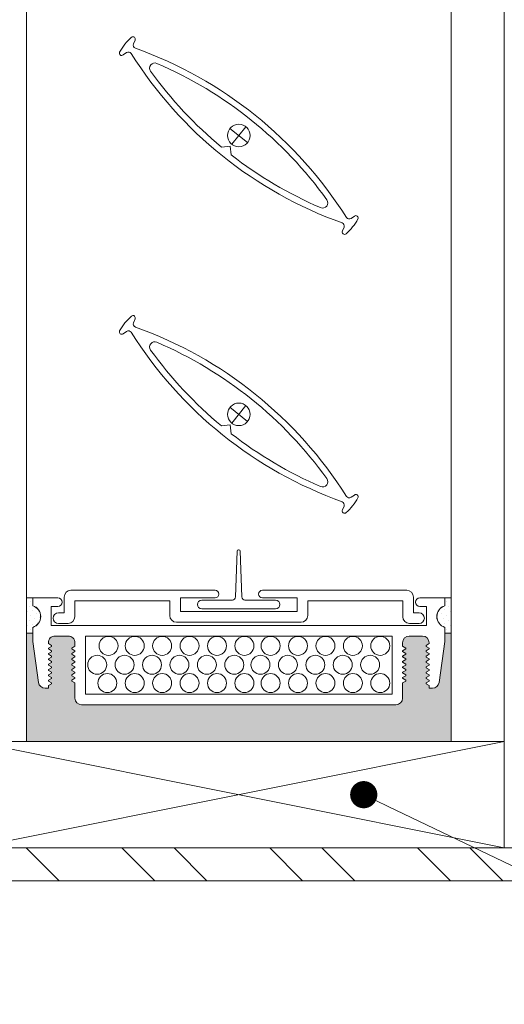
# Model space of a CAD drawing. Extents: x -54 to 91, y -173 to -42.
# Drawn here: x -30 to -30, y -71 to -70 of the extents above; entities that cross this region are included whole.
import ezdxf
from ezdxf import colors
from ezdxf.entities.mleader import LeaderData, LeaderLine
from ezdxf.math import Vec2, Vec3

# ---------------------------------------------------------------- set-up
doc = ezdxf.new("R2010")
doc.units = 0
doc.header["$LTSCALE"] = 0.375
doc.header["$MEASUREMENT"] = 0
doc.layers.get('0').update_dxf_attribs({"linetype": 'CONTINUOUS', "lineweight": 0})
doc.layers.get('DEFPOINTS').update_dxf_attribs({"linetype": 'CONTINUOUS', "lineweight": 5})
doc.layers.add('Catalogue Texte Français', color=7, linetype='CONTINUOUS', lineweight=5)
doc.layers.add('VITRAGE', color=140, linetype='CONTINUOUS', lineweight=15)
doc.layers.add('VISION CONTROL', color=120, linetype='CONTINUOUS')
doc.styles.get("Standard").update_dxf_attribs({"font": 'arial.ttf', "height": 0.08})

# ---------------------------------------------------------------- blocks, each defined once
blk = doc.blocks.new('_Dot')
at = {"color": 0, "linetype": 'ByBlock', "lineweight": -2}
blk.add_line((-0.5, 0), (-1, 0), dxfattribs=at)
at = {"color": 0, "linetype": 'ByBlock', "const_width": 0.5}
blk.add_lwpolyline([(-0.25, 0, 1), (0.25, 0, 1)], format="xyb", close=True, dxfattribs=at)

msp = doc.modelspace()

# ---------------------------------------------------------------- hatches: boundary and pattern name
at = {"lineweight": 0, "ltscale": 0.15}
h = msp.add_hatch(dxfattribs=at)
h.set_pattern_fill('STEEL', color=256, scale=0.9847346741293886, angle=-90.00000000000001)
h.set_pattern_definition([(315, (2.412208929615367, 16.09655576142698), (0.087039070718302, 0.08703907071830193), []), (315, (2.473754846748456, 16.09655576142698), (0.087039070718302, 0.08703907071830193), [])])
h.paths.add_polyline_path([(-29.38165282406103, -70.97111525805488), (-29.38165282406103, -71.45572780956081), (-29.53719861897986, -71.45572780956081), (-29.53719861897986, -71.32972854616929), (-29.57596762310036, -71.32972854616929), (-29.57596762310036, -71.49449681368128), (-29.34288381994055, -71.49449681368128), (-29.34288381994055, -70.93234625393441), (-30.6341780933708, -70.93234625393441), (-30.6341780933708, -70.97111525805488)])
h.paths.add_polyline_path([(-30.6341780933708, -70.97111525805488), (-30.6341780933708, -70.93234625393441), (-31.03191737661553, -70.93234625393441), (-31.03191737661553, -71.49449681368128), (-30.79719125289531, -71.49449681368128), (-30.79719125289531, -71.32972854616929), (-30.83596025701581, -71.32972854616929), (-30.83596025701581, -71.45572780956081), (-30.99314837249504, -71.45572780956081), (-30.99314837249504, -70.97111525805488)])
at = {"layer": 'VISION CONTROL', "lineweight": 5}
h = msp.add_hatch(color=8, dxfattribs=at)
edge = h.paths.add_edge_path()
edge.add_line((-29.9367899431358, -70.67977415531921), (-29.94435402412796, -70.67977415531921))
edge.add_line((-29.94435402412796, -70.67977415531921), (-29.94435402412796, -70.68965434925504))
edge.add_line((-29.94435402412796, -70.68965434925504), (-29.95112407972968, -70.73782579790243))
edge.add_arc((-29.95891719149465, -70.73673054747006), 0.007869699135983295, 269.9999999999936, 351.9999999999966, ccw=False)
edge.add_line((-29.95891719149465, -70.74460024660604), (-29.96270026023872, -70.74460024660604))
edge.add_line((-29.96270026023872, -70.74460024660604), (-29.96270026023872, -70.74145236695165))
edge.add_line((-29.96270026023872, -70.74145236695165), (-29.96730062781474, -70.73879634349325))
edge.add_line((-29.96730062781474, -70.73879634349325), (-29.96270026023872, -70.73614032003486))
edge.add_line((-29.96270026023872, -70.73614032003486), (-29.96270026023872, -70.73515660764286))
edge.add_line((-29.96270026023872, -70.73515660764286), (-29.96730062781475, -70.73250058418446))
edge.add_line((-29.96730062781474, -70.73250058418446), (-29.96270026023872, -70.72984456072606))
edge.add_line((-29.96270026023872, -70.72984456072608), (-29.96270026023872, -70.72886084833408))
edge.add_line((-29.96270026023872, -70.72886084833408), (-29.96730062781475, -70.72620482487568))
edge.add_line((-29.96730062781474, -70.72620482487568), (-29.96270026023872, -70.72354880141728))
edge.add_line((-29.96270026023872, -70.72354880141728), (-29.96270026023872, -70.72256508902528))
edge.add_line((-29.96270026023872, -70.7225650890253), (-29.96730062781474, -70.7199090655669))
edge.add_line((-29.96730062781474, -70.7199090655669), (-29.96270026023872, -70.71725304210851))
edge.add_line((-29.96270026023872, -70.71725304210851), (-29.96270026023872, -70.71626932971651))
edge.add_line((-29.96270026023872, -70.7162693297165), (-29.96730062781474, -70.7136133062581))
edge.add_line((-29.96730062781474, -70.71361330625811), (-29.96270026023872, -70.71095728279973))
edge.add_line((-29.96270026023872, -70.71095728279971), (-29.96270026023872, -70.70997357040771))
edge.add_line((-29.96270026023872, -70.70997357040771), (-29.96730062781475, -70.70731754694933))
edge.add_line((-29.96730062781475, -70.70731754694933), (-29.96270026023872, -70.70466152349093))
edge.add_line((-29.96270026023872, -70.70466152349093), (-29.96270026023872, -70.70367781109893))
edge.add_line((-29.96270026023872, -70.70367781109893), (-29.96730062781475, -70.70102178764053))
edge.add_line((-29.96730062781474, -70.70102178764054), (-29.96270026023872, -70.69836576418214))
edge.add_line((-29.96270026023872, -70.69836576418214), (-29.96270026023872, -70.69738205179014))
edge.add_line((-29.96270026023872, -70.69738205179014), (-29.96730062781474, -70.69472602833174))
edge.add_line((-29.96730062781474, -70.69472602833176), (-29.96278167848728, -70.6921170117211))
edge.add_arc((-29.9705699593747, -70.69098792124215), 0.007869699135982584, 351.7511276635378, 450.0000000000082)
edge.add_line((-29.9705699593747, -70.68311822210617), (-29.98611261516827, -70.68311822210617))
edge.add_arc((-29.98611261516827, -70.69098792124215), 0.007869699135981102, 90.0000000000166, 179.9999999999065)
edge.add_line((-29.99398231430425, -70.69098792124214), (-29.99398231430425, -70.69515492693466))
edge.add_line((-29.99398231430425, -70.69515492693466), (-29.98938194672822, -70.69781095039305))
edge.add_line((-29.98938194672822, -70.69781095039306), (-29.99398231430425, -70.70046697385146))
edge.add_line((-29.99398231430425, -70.70046697385145), (-29.99398231430425, -70.70145068624345))
edge.add_line((-29.99398231430425, -70.70145068624345), (-29.98938194672822, -70.70410670970185))
edge.add_line((-29.98938194672822, -70.70410670970185), (-29.99398231430425, -70.70676273316025))
edge.add_line((-29.99398231430425, -70.70676273316023), (-29.99398231430425, -70.70774644555223))
edge.add_line((-29.99398231430425, -70.70774644555223), (-29.98938194672822, -70.71040246901062))
edge.add_line((-29.98938194672822, -70.71040246901063), (-29.99398231430425, -70.71305849246903))
edge.add_line((-29.99398231430425, -70.71305849246902), (-29.99398231430425, -70.71404220486102))
edge.add_line((-29.99398231430425, -70.71404220486102), (-29.98938194672822, -70.7166982283194))
edge.add_line((-29.98938194672822, -70.71669822831942), (-29.99398231430425, -70.71935425177782))
edge.add_line((-29.99398231430425, -70.7193542517778), (-29.99398231430425, -70.7203379641698))
edge.add_line((-29.99398231430425, -70.72033796416981), (-29.98938194672822, -70.7229939876282))
edge.add_line((-29.98938194672822, -70.7229939876282), (-29.99398231430425, -70.7256500110866))
edge.add_line((-29.99398231430425, -70.7256500110866), (-29.99398231430425, -70.7266337234786))
edge.add_line((-29.99398231430425, -70.7266337234786), (-29.98938194672822, -70.729289746937))
edge.add_line((-29.98938194672822, -70.72928974693698), (-29.99398231430425, -70.73194577039538))
edge.add_line((-29.99398231430425, -70.73194577039538), (-29.99398231430425, -70.73292948278738))
edge.add_line((-29.99398231430425, -70.73292948278738), (-29.98938194672821, -70.73558550624578))
edge.add_line((-29.98938194672822, -70.73558550624577), (-29.99398231430425, -70.73824152970415))
edge.add_line((-29.99398231430425, -70.73824152970417), (-29.99398231430424, -70.75620805283161))
edge.add_arc((-30.00185201344023, -70.75620805283161), 0.007869699135982558, -89.99999999999841, 2.3987922759260982e-11, ccw=False)
edge.add_line((-30.00185201344023, -70.76407775196759), (-30.37172787283141, -70.76407775196759))
edge.add_arc((-30.37172787283141, -70.75620805283161), 0.007869699135982558, 179.999999999976, 269.99999999999835, ccw=False)
edge.add_line((-30.37959757196739, -70.75620805283161), (-30.37959757196739, -70.73824152970417))
edge.add_line((-30.37959757196739, -70.73824152970417), (-30.38419793954342, -70.73558550624578))
edge.add_line((-30.38419793954342, -70.73558550624577), (-30.37959757196738, -70.73292948278737))
edge.add_line((-30.37959757196739, -70.73292948278738), (-30.37959757196739, -70.73194577039538))
edge.add_line((-30.37959757196739, -70.73194577039538), (-30.38419793954342, -70.72928974693698))
edge.add_line((-30.38419793954342, -70.72928974693698), (-30.37959757196738, -70.72663372347859))
edge.add_line((-30.37959757196739, -70.7266337234786), (-30.37959757196739, -70.7256500110866))
edge.add_line((-30.37959757196739, -70.7256500110866), (-30.38419793954342, -70.72299398762821))
edge.add_line((-30.38419793954341, -70.7229939876282), (-30.37959757196738, -70.7203379641698))
edge.add_line((-30.37959757196739, -70.72033796416981), (-30.37959757196739, -70.71935425177782))
edge.add_line((-30.37959757196739, -70.7193542517778), (-30.38419793954342, -70.7166982283194))
edge.add_line((-30.38419793954341, -70.71669822831942), (-30.37959757196738, -70.71404220486103))
edge.add_line((-30.37959757196739, -70.71404220486102), (-30.37959757196739, -70.71305849246902))
edge.add_line((-30.37959757196739, -70.71305849246902), (-30.38419793954342, -70.71040246901063))
edge.add_line((-30.38419793954341, -70.71040246901063), (-30.37959757196738, -70.70774644555223))
edge.add_line((-30.37959757196739, -70.70774644555223), (-30.37959757196739, -70.70676273316023))
edge.add_line((-30.37959757196739, -70.70676273316023), (-30.38419793954342, -70.70410670970183))
edge.add_line((-30.38419793954342, -70.70410670970185), (-30.37959757196738, -70.70145068624345))
edge.add_line((-30.37959757196739, -70.70145068624345), (-30.37959757196739, -70.70046697385145))
edge.add_line((-30.37959757196739, -70.70046697385145), (-30.38419793954342, -70.69781095039305))
edge.add_line((-30.38419793954342, -70.69781095039306), (-30.37959757196738, -70.69515492693468))
edge.add_line((-30.37959757196739, -70.69515492693466), (-30.37959757196739, -70.69098792124214))
edge.add_arc((-30.38746727110337, -70.69098792124215), 0.007869699135981926, 9.958326386840808e-11, 90.00000000000301)
edge.add_line((-30.38746727110337, -70.68311822210617), (-30.40300992689694, -70.68311822210617))
edge.add_arc((-30.40300992689694, -70.69098792124215), 0.007869699135981803, 90.00000000001083, 188.2488723364687)
edge.add_line((-30.41079820778435, -70.69211701172108), (-30.40627925845689, -70.69472602833174))
edge.add_line((-30.40627925845689, -70.69472602833176), (-30.41087962603292, -70.69738205179016))
edge.add_line((-30.41087962603292, -70.69738205179014), (-30.41087962603292, -70.69836576418214))
edge.add_line((-30.41087962603292, -70.69836576418214), (-30.40627925845689, -70.70102178764054))
edge.add_line((-30.40627925845689, -70.70102178764054), (-30.41087962603292, -70.70367781109894))
edge.add_line((-30.41087962603292, -70.70367781109893), (-30.41087962603292, -70.70466152349093))
edge.add_line((-30.41087962603292, -70.70466152349093), (-30.40627925845688, -70.70731754694933))
edge.add_line((-30.40627925845688, -70.70731754694933), (-30.41087962603292, -70.70997357040771))
edge.add_line((-30.41087962603292, -70.70997357040771), (-30.41087962603292, -70.71095728279971))
edge.add_line((-30.41087962603292, -70.71095728279971), (-30.40627925845689, -70.7136133062581))
edge.add_line((-30.40627925845689, -70.71361330625811), (-30.41087962603292, -70.71626932971651))
edge.add_line((-30.41087962603292, -70.7162693297165), (-30.41087962603292, -70.7172530421085))
edge.add_line((-30.41087962603292, -70.71725304210851), (-30.40627925845689, -70.71990906556691))
edge.add_line((-30.40627925845689, -70.7199090655669), (-30.41087962603292, -70.72256508902528))
edge.add_line((-30.41087962603292, -70.7225650890253), (-30.41087962603292, -70.7235488014173))
edge.add_line((-30.41087962603292, -70.72354880141728), (-30.40627925845689, -70.72620482487568))
edge.add_line((-30.40627925845689, -70.72620482487568), (-30.41087962603292, -70.72886084833408))
edge.add_line((-30.41087962603292, -70.72886084833408), (-30.41087962603292, -70.72984456072608))
edge.add_line((-30.41087962603292, -70.72984456072608), (-30.40627925845689, -70.73250058418448))
edge.add_line((-30.40627925845689, -70.73250058418446), (-30.41087962603292, -70.73515660764286))
edge.add_line((-30.41087962603292, -70.73515660764286), (-30.41087962603292, -70.73614032003486))
edge.add_line((-30.41087962603292, -70.73614032003486), (-30.40627925845689, -70.73879634349325))
edge.add_line((-30.40627925845689, -70.73879634349325), (-30.41087962603292, -70.74145236695165))
edge.add_line((-30.41087962603292, -70.74145236695165), (-30.41087962603292, -70.74460024660604))
edge.add_line((-30.41087962603292, -70.74460024660604), (-30.41466269477699, -70.74460024660604))
edge.add_arc((-30.41466269477699, -70.73673054747006), 0.007869699135983274, 188.0000000000033, 270.0000000000066, ccw=False)
edge.add_line((-30.42245580654195, -70.73782579790243), (-30.42922586214367, -70.68965434925504))
edge.add_line((-30.42922586214367, -70.68965434925504), (-30.42922586214367, -70.67977415531921))
edge.add_line((-30.42922586214367, -70.67977415531921), (-30.43680051698918, -70.67977415531921))
edge.add_line((-30.43680051698918, -70.67977415531921), (-30.43680051698918, -70.80734625393441))
edge.add_line((-30.43680051698918, -70.80734625393441), (-29.9367899431358, -70.80734625393441))
edge.add_line((-29.9367899431358, -70.80734625393441), (-29.9367899431358, -70.67977415531921))

# ---------------------------------------------------------------- linework, layer by layer
at = {"color": 7, "linetype": 'Continuous'}
for p, q in [((-30.18885638594758, -70.58342985412833), (-30.19057287099582, -70.6372130523063)), ((-30.18696550786602, -70.58159836047786), (-30.18684667853258, -70.58159836047786)), ((-30.184955800451, -70.58342985412833), (-30.18323931540277, -70.6372130523063)), ((-30.23041843213467, -70.64087603960722), (-30.19435462715896, -70.64087603960722)), ((-30.17945755923964, -70.64087603960722), (-30.14339375426391, -70.64087603960722)), ((-30.23041843213467, -70.65096585733136), (-30.14339375426391, -70.65096585733136))]:
    msp.add_line(p, q, dxfattribs=at)
at = {"linetype": 'Continuous', "lineweight": 0}
for p, q in [((-30.38442304961478, -70.62935354925014), (-30.214634290756, -70.62935354925014)), ((-29.98916741051014, -70.62935354925014), (-30.15895616936893, -70.62935354925014)), ((-30.42922586214367, -70.6383942201608), (-30.42922586214367, -70.64746351483977)), ((-30.39981285262499, -70.6383942201608), (-30.42922586214367, -70.6383942201608)), ((-30.39229274875076, -70.65581541259488), (-30.39229274875076, -70.63722324838612)), ((-30.37979960137239, -70.6418466966285), (-30.26795150240227, -70.6418466966285)), ((-30.37979960137239, -70.66043886083726), (-30.37979960137239, -70.6418466966285)), ((-30.26795150240227, -70.65906166348847), (-30.26795150240227, -70.6418466966285)), ((-30.25545835502389, -70.63820696077812), (-30.214634290756, -70.63820696077812)), ((-30.25545835502389, -70.65443821524607), (-30.25545835502389, -70.63820696077812)), ((-30.11813210510103, -70.63820696077812), (-30.15895616936893, -70.63820696077812)), ((-30.11813210510103, -70.65443821524607), (-30.11813210510103, -70.63820696077812)), ((-29.99379085875253, -70.6418466966285), (-30.10563895772266, -70.6418466966285)), ((-30.10563895772266, -70.65906166348847), (-30.10563895772266, -70.6418466966285)), ((-29.99379085875253, -70.66043886083726), (-29.99379085875253, -70.6418466966285)), ((-29.98129771137416, -70.65581541259488), (-29.98129771137416, -70.63722324838612)), ((-29.97376703364665, -70.6383942201608), (-29.94435402412796, -70.6383942201608)), ((-29.94435402412796, -70.6383942201608), (-29.94435402412796, -70.64746351483977)), ((-30.40768256075892, -70.64842808655918), (-30.39981285262499, -70.64842808655918)), ((-30.40768256075892, -70.67062507472781), (-30.40768256075892, -70.64842808655918)), ((-30.39903118142491, -70.65581541259488), (-30.39229274875076, -70.65581541259488)), ((-30.25545835502389, -70.65443821524607), (-30.18679523006246, -70.65443821524607)), ((-30.11813210510103, -70.65443821524607), (-30.18679523006246, -70.65443821524607)), ((-29.97455927870001, -70.65581541259488), (-29.98129771137416, -70.65581541259488)), ((-29.96589732551271, -70.64842808655918), (-29.97376703364665, -70.64842808655918)), ((-29.96589732551271, -70.67062507472781), (-29.96589732551271, -70.64842808655918)), ((-30.38766930050837, -70.66830855997324), (-30.39903118142491, -70.66830855997324)), ((-30.26008180326629, -70.66693136262445), (-30.18679523006246, -70.66693136262445)), ((-30.11350865685864, -70.66693136262445), (-30.18679523006246, -70.66693136262445)), ((-29.98592115961655, -70.66830855997324), (-29.97455927870001, -70.66830855997324)), ((-30.42922586214367, -70.67293168963103), (-30.42922586214367, -70.67977415531921)), ((-30.42922586214367, -70.67293168962505), (-30.42922586214367, -70.68965434925504)), ((-30.40768256075892, -70.67062507472781), (-29.96589732551271, -70.67062507472781)), ((-29.94435402412795, -70.67293168963103), (-29.94435402412795, -70.67977415531921)), ((-29.94435402412796, -70.67293168962505), (-29.94435402412796, -70.67977415531921)), ((-29.94435402412796, -70.68965434925504), (-29.94435402412796, -70.67977415531921)), ((-30.42922586214367, -70.68965434925504), (-30.42245580654195, -70.73782579790243)), ((-30.41087962603292, -70.69098792124215), (-30.41087962603292, -70.69207000487336)), ((-30.38746727110337, -70.68311822210617), (-30.40300992689693, -70.68311822210617)), ((-30.37959757196739, -70.69098792124217), (-30.37959757196739, -70.69515492693466)), ((-30.36730116706742, -70.68311822210617), (-30.36730116706742, -70.75158460458923)), ((-30.36730116706742, -70.68311822210617), (-30.36730116706742, -70.75158460458923)), ((-30.36730116706742, -70.68311822210617), (-30.00627871920422, -70.68311822210617)), ((-30.00627871920422, -70.68311822210617), (-30.00627871920422, -70.75158460458923)), ((-29.99398231430424, -70.69098792124217), (-29.99398231430425, -70.69515492693466)), ((-29.98611261516827, -70.68311822210617), (-29.9705699593747, -70.68311822210617)), ((-29.96270026023872, -70.69098792124215), (-29.96270026023872, -70.69207000487336)), ((-29.94435402412796, -70.68965434925504), (-29.95112407972968, -70.73782579790243)), ((-30.41087962603292, -70.69207000487336), (-30.40723989018253, -70.69417140734636)), ((-30.41087962603292, -70.69738205179014), (-30.40723989018253, -70.69528064931714)), ((-30.41087962603292, -70.69738205179014), (-30.41087962603292, -70.69836576418214)), ((-30.41087962603292, -70.69836576418214), (-30.40723989018253, -70.70046716665514)), ((-30.41087962603292, -70.70367781109893), (-30.40723989018253, -70.70157640862593)), ((-30.40723989018253, -70.69528064931714), (-30.40723989018253, -70.69417140734636)), ((-30.40723989018253, -70.70157640862593), (-30.40723989018253, -70.70046716665514)), ((-30.37959757196739, -70.69515492693466), (-30.38323730781778, -70.69725632940767)), ((-30.38323730781778, -70.69836557137845), (-30.38323730781778, -70.69725632940767)), ((-30.37959757196739, -70.70046697385145), (-30.38323730781778, -70.69836557137845)), ((-30.37959757196739, -70.70145068624345), (-30.38323730781778, -70.70355208871645)), ((-30.37959757196739, -70.70046697385145), (-30.37959757196739, -70.70145068624345)), ((-29.99398231430425, -70.69515492693466), (-29.99034257845386, -70.69725632940767)), ((-29.99398231430425, -70.70046697385145), (-29.99034257845386, -70.69836557137845)), ((-29.99398231430425, -70.70046697385145), (-29.99398231430425, -70.70145068624345)), ((-29.99398231430425, -70.70145068624345), (-29.99034257845386, -70.70355208871645)), ((-29.99034257845386, -70.69836557137845), (-29.99034257845386, -70.69725632940767)), ((-29.96270026023872, -70.69207000487336), (-29.9663399960891, -70.69417140734636)), ((-29.9663399960891, -70.69528064931714), (-29.9663399960891, -70.69417140734636)), ((-29.96270026023872, -70.69738205179014), (-29.9663399960891, -70.69528064931714)), ((-29.96270026023872, -70.69836576418214), (-29.9663399960891, -70.70046716665514)), ((-29.9663399960891, -70.70157640862593), (-29.9663399960891, -70.70046716665514)), ((-29.96270026023872, -70.70367781109893), (-29.9663399960891, -70.70157640862593)), ((-29.96270026023872, -70.69738205179014), (-29.96270026023872, -70.69836576418214)), ((-30.41087962603292, -70.70367781109893), (-30.41087962603292, -70.70466152349093)), ((-30.41087962603292, -70.70466152349093), (-30.40723989018253, -70.70676292596393)), ((-30.41087962603292, -70.70997357040771), (-30.40723989018253, -70.70787216793472)), ((-30.41087962603292, -70.70997357040771), (-30.41087962603292, -70.71095728279971)), ((-30.41087962603292, -70.71095728279971), (-30.40723989018253, -70.71305868527271)), ((-30.41087962603292, -70.7162693297165), (-30.40723989018253, -70.7141679272435)), ((-30.40723989018253, -70.70787216793472), (-30.40723989018253, -70.70676292596393)), ((-30.40723989018253, -70.7141679272435), (-30.40723989018253, -70.71305868527271)), ((-30.38323730781778, -70.70466133068723), (-30.38323730781778, -70.70355208871645)), ((-30.37959757196739, -70.70676273316023), (-30.38323730781778, -70.70466133068723)), ((-30.37959757196739, -70.70774644555223), (-30.38323730781778, -70.70984784802523)), ((-30.38323730781778, -70.71095708999601), (-30.38323730781778, -70.70984784802523)), ((-30.37959757196739, -70.71305849246902), (-30.38323730781778, -70.71095708999601)), ((-30.37959757196739, -70.71404220486102), (-30.38323730781778, -70.71614360733402)), ((-30.37959757196739, -70.70676273316023), (-30.37959757196739, -70.70774644555223)), ((-30.37959757196739, -70.71305849246902), (-30.37959757196739, -70.71404220486102)), ((-29.99398231430425, -70.70676273316023), (-29.99034257845386, -70.70466133068723)), ((-29.99398231430425, -70.70676273316023), (-29.99398231430425, -70.70774644555223)), ((-29.99398231430425, -70.70774644555223), (-29.99034257845386, -70.70984784802523)), ((-29.99398231430425, -70.71305849246902), (-29.99034257845386, -70.71095708999601)), ((-29.99398231430425, -70.71305849246902), (-29.99398231430425, -70.71404220486102)), ((-29.99398231430425, -70.71404220486102), (-29.99034257845386, -70.71614360733402)), ((-29.99034257845386, -70.70466133068723), (-29.99034257845386, -70.70355208871645)), ((-29.99034257845386, -70.71095708999601), (-29.99034257845386, -70.70984784802523)), ((-29.96270026023872, -70.70466152349093), (-29.9663399960891, -70.70676292596393)), ((-29.9663399960891, -70.70787216793472), (-29.9663399960891, -70.70676292596393)), ((-29.96270026023872, -70.70997357040771), (-29.9663399960891, -70.70787216793472)), ((-29.96270026023872, -70.71095728279971), (-29.9663399960891, -70.71305868527271)), ((-29.9663399960891, -70.7141679272435), (-29.9663399960891, -70.71305868527271)), ((-29.96270026023872, -70.7162693297165), (-29.9663399960891, -70.7141679272435)), ((-29.96270026023872, -70.70367781109893), (-29.96270026023872, -70.70466152349093)), ((-29.96270026023872, -70.70997357040771), (-29.96270026023872, -70.71095728279971)), ((-30.41087962603292, -70.7162693297165), (-30.41087962603292, -70.71725304210851)), ((-30.41087962603292, -70.71725304210851), (-30.40723989018253, -70.71935444458151)), ((-30.41087962603292, -70.7225650890253), (-30.40723989018253, -70.72046368655229)), ((-30.41087962603292, -70.7225650890253), (-30.41087962603292, -70.72354880141728)), ((-30.41087962603292, -70.72354880141728), (-30.40723989018253, -70.72565020389028)), ((-30.40723989018253, -70.72046368655229), (-30.40723989018253, -70.71935444458151)), ((-30.40723989018253, -70.72675944586108), (-30.40723989018253, -70.72565020389028)), ((-30.38323730781778, -70.7172528493048), (-30.38323730781778, -70.71614360733402)), ((-30.37959757196739, -70.7193542517778), (-30.38323730781778, -70.7172528493048)), ((-30.37959757196739, -70.72033796416981), (-30.38323730781778, -70.72243936664282)), ((-30.38323730781778, -70.7235486086136), (-30.38323730781778, -70.72243936664282)), ((-30.37959757196739, -70.7256500110866), (-30.38323730781778, -70.7235486086136)), ((-30.37959757196739, -70.7193542517778), (-30.37959757196739, -70.72033796416981)), ((-30.37959757196739, -70.7256500110866), (-30.37959757196739, -70.7266337234786)), ((-29.99398231430425, -70.7193542517778), (-29.99034257845386, -70.7172528493048)), ((-29.99398231430425, -70.7193542517778), (-29.99398231430425, -70.72033796416981)), ((-29.99398231430425, -70.72033796416981), (-29.99034257845386, -70.72243936664282)), ((-29.99398231430425, -70.7256500110866), (-29.99034257845386, -70.7235486086136)), ((-29.99398231430425, -70.7256500110866), (-29.99398231430425, -70.7266337234786)), ((-29.99034257845386, -70.7172528493048), (-29.99034257845386, -70.71614360733402)), ((-29.99034257845386, -70.7235486086136), (-29.99034257845386, -70.72243936664282)), ((-29.96270026023872, -70.71725304210851), (-29.9663399960891, -70.71935444458151)), ((-29.9663399960891, -70.72046368655229), (-29.9663399960891, -70.71935444458151)), ((-29.96270026023872, -70.7225650890253), (-29.9663399960891, -70.72046368655229)), ((-29.96270026023872, -70.72354880141728), (-29.9663399960891, -70.72565020389028)), ((-29.9663399960891, -70.72675944586108), (-29.9663399960891, -70.72565020389028)), ((-29.96270026023872, -70.7162693297165), (-29.96270026023872, -70.71725304210851)), ((-29.96270026023872, -70.7225650890253), (-29.96270026023872, -70.72354880141728)), ((-30.41087962603292, -70.72886084833408), (-30.40723989018253, -70.72675944586108)), ((-30.41087962603292, -70.72886084833408), (-30.41087962603292, -70.72984456072608)), ((-30.41087962603292, -70.72984456072608), (-30.40723989018253, -70.73194596319908)), ((-30.41087962603292, -70.73515660764286), (-30.40723989018253, -70.73305520516986)), ((-30.41087962603292, -70.73515660764286), (-30.41087962603292, -70.73614032003486)), ((-30.41087962603292, -70.73614032003486), (-30.40723989018253, -70.73824172250787)), ((-30.40723989018253, -70.73305520516986), (-30.40723989018253, -70.73194596319908)), ((-30.37959757196739, -70.7266337234786), (-30.38323730781778, -70.7287351259516)), ((-30.38323730781778, -70.72984436792238), (-30.38323730781778, -70.7287351259516)), ((-30.37959757196739, -70.73194577039538), (-30.38323730781778, -70.72984436792238)), ((-30.37959757196739, -70.73292948278738), (-30.38323730781778, -70.73503088526039)), ((-30.38323730781778, -70.73614012723117), (-30.38323730781778, -70.73503088526039)), ((-30.37959757196739, -70.73824152970417), (-30.38323730781778, -70.73614012723117)), ((-30.37959757196739, -70.73194577039538), (-30.37959757196739, -70.73292948278738)), ((-29.99398231430425, -70.7266337234786), (-29.99034257845386, -70.7287351259516)), ((-29.99398231430425, -70.73194577039538), (-29.99034257845386, -70.72984436792238)), ((-29.99398231430425, -70.73194577039538), (-29.99398231430425, -70.73292948278738)), ((-29.99398231430425, -70.73292948278738), (-29.99034257845386, -70.73503088526039)), ((-29.99398231430425, -70.73824152970417), (-29.99034257845386, -70.73614012723117)), ((-29.99034257845386, -70.72984436792238), (-29.99034257845386, -70.7287351259516)), ((-29.99034257845386, -70.73614012723117), (-29.99034257845386, -70.73503088526039)), ((-29.96270026023872, -70.72886084833408), (-29.9663399960891, -70.72675944586108)), ((-29.96270026023872, -70.72984456072608), (-29.9663399960891, -70.73194596319908)), ((-29.9663399960891, -70.73305520516986), (-29.9663399960891, -70.73194596319908)), ((-29.96270026023872, -70.73515660764286), (-29.9663399960891, -70.73305520516986)), ((-29.96270026023872, -70.73614032003486), (-29.9663399960891, -70.73824172250787)), ((-29.96270026023872, -70.72886084833408), (-29.96270026023872, -70.72984456072608)), ((-29.96270026023872, -70.73515660764286), (-29.96270026023872, -70.73614032003486)), ((-30.41087962603292, -70.74460024660604), (-30.41466269477699, -70.74460024660604)), ((-30.41087962603292, -70.74145236695165), (-30.40723989018253, -70.73935096447865)), ((-30.41087962603292, -70.74460024660604), (-30.41087962603292, -70.74145236695165)), ((-30.40723989018253, -70.73935096447865), (-30.40723989018253, -70.73824172250787)), ((-30.37959757196739, -70.73824152970417), (-30.37959757196739, -70.75620805283161)), ((-29.99398231430425, -70.73824152970417), (-29.99398231430424, -70.75620805283161)), ((-29.9663399960891, -70.73935096447865), (-29.9663399960891, -70.73824172250787)), ((-29.96270026023872, -70.74145236695165), (-29.9663399960891, -70.73935096447865)), ((-29.96270026023872, -70.74460024660604), (-29.96270026023872, -70.74145236695165)), ((-29.96270026023872, -70.74460024660604), (-29.95891719149465, -70.74460024660604)), ((-30.00627871920422, -70.75158460458923), (-30.36730116706742, -70.75158460458923)), ((-30.37172787838327, -70.76407775196759), (-30.00185201344023, -70.76407775196759))]:
    msp.add_line(p, q, dxfattribs=at)
at = {"lineweight": 0}
for p, q in [((-30.43143465908817, -70.64232736242485), (-30.43143465908817, -70.64232736242485)), ((-29.94214522718347, -70.64206242191827), (-29.94214522718347, -70.64206242191827)), ((-30.43557559982143, -70.65475018462463), (-30.43557559982143, -70.65475018462463)), ((-30.4335051294548, -70.64853877352475), (-30.4335051294548, -70.64853877352475)), ((-30.42936418872154, -70.65267971425801), (-30.42936418872154, -70.65267971425801)), ((-30.42522324798827, -70.65682065499126), (-30.42522324798827, -70.65682065499126)), ((-29.94835663828336, -70.65655571448468), (-29.94835663828336, -70.65655571448468)), ((-29.9442156975501, -70.65241477375143), (-29.9442156975501, -70.65241477375143)), ((-29.94007475681684, -70.64827383301817), (-29.94007475681684, -70.64827383301817)), ((-29.93800428645021, -70.65448524411805), (-29.93800428645021, -70.65448524411805)), ((-30.4335051294548, -70.6651025364578), (-30.4335051294548, -70.6651025364578)), ((-30.43143465908817, -70.6588911253579), (-30.43143465908817, -70.6588911253579)), ((-30.42729371835491, -70.66303206609116), (-30.42729371835491, -70.66303206609116)), ((-30.42315277762165, -70.66717300682443), (-30.42315277762165, -70.66717300682443)), ((-30.42108230725501, -70.66096159572453), (-30.42108230725501, -70.66096159572453)), ((-29.95249757901663, -70.66069665521795), (-29.95249757901663, -70.66069665521795)), ((-29.95042710864999, -70.66690806631784), (-29.95042710864999, -70.66690806631784)), ((-29.94628616791673, -70.66276712558458), (-29.94628616791673, -70.66276712558458)), ((-29.94214522718347, -70.65862618485131), (-29.94214522718347, -70.65862618485131)), ((-29.94007475681684, -70.66483759595121), (-29.94007475681684, -70.66483759595121)), ((-30.43557559982143, -70.67131394755768), (-30.43557559982143, -70.67131394755768)), ((-30.43143465908817, -70.67545488829094), (-30.43143465908817, -70.67545488829094)), ((-30.42936418872154, -70.66924347719105), (-30.42936418872154, -70.66924347719105)), ((-29.9442156975501, -70.66897853668446), (-29.9442156975501, -70.66897853668446)), ((-29.94214522718347, -70.67518994778436), (-29.94214522718347, -70.67518994778436)), ((-29.93800428645021, -70.6710490070511), (-29.93800428645021, -70.6710490070511))]:
    msp.add_line(p, q, dxfattribs=at)
at = {"lineweight": 0, "ltscale": 0.15}
for p, q in [((-30.43678994313581, -70.67977415531921), (-30.43678994313581, -70.80734625393441)), ((-29.93678994313579, -70.80734625393441), (-29.93678994313581, -70.67977415531921)), ((-30.43678994313581, -70.80734625393441), (-29.93678994313579, -70.80734625393441)), ((-30.49928994313589, -70.93234625393443), (-29.87428994313584, -70.93234625393441))]:
    msp.add_line(p, q, dxfattribs=at)
at = {"color": 7, "linetype": 'Continuous', "lineweight": 0}
for p, q in [((-29.87428994313584, -70.8073462539344), (-30.49928994313589, -70.93234625393443)), ((-30.49928994313587, -70.80734625393443), (-29.87428994313584, -70.93234625393441)), ((-29.87428994313584, -70.80734625393441), (-30.49928994313587, -70.80734625393443)), ((-29.87428994313584, -70.93234625393443), (-29.87428994313583, -70.80734625393441))]:
    msp.add_line(p, q, dxfattribs=at)
at = {"linetype": 'Continuous', "lineweight": 0}
for points in [[(-30.42922586214367, -70.6383942201608), (-30.43678994313581, -70.6383942201608), (-30.43678994313581, -70.67977415531921), (-30.42922586214367, -70.67977415531921)], [(-30.42922586214367, -70.64746351483781), (-30.42922586214367, -70.6383942201608)], [(-29.94435402412795, -70.64746351483781), (-29.94435402412795, -70.6383942201608)], [(-29.94435402412795, -70.6383942201608), (-29.93678994313581, -70.6383942201608), (-29.93678994313581, -70.67977415531921), (-29.94435402412795, -70.67977415531921)]]:
    msp.add_lwpolyline(points, dxfattribs=at)
at = {"color": 7, "linetype": 'Continuous', "lineweight": 0}
for points in [[(-30.79719125289531, -71.32972854616929), (-30.79719125289531, -71.49449681368131), (-31.03191737661553, -71.49449681368131), (-31.03191737661553, -70.93234625393444), (-29.34288381994055, -70.93234625393444), (-29.34288381994055, -71.49449681368131), (-29.57596762310036, -71.49449681368131), (-29.57596762310036, -71.32972854616929)], [(-30.83596025701581, -71.32972854616929), (-30.83596025701581, -71.45572780956084), (-30.99314837249504, -71.45572780956084), (-30.99314837249504, -70.97111525805491), (-29.38165282406103, -70.97111525805491), (-29.38165282406103, -71.45572780956084), (-29.53719861897986, -71.45572780956084), (-29.53719861897986, -71.32972854616929)]]:
    msp.add_lwpolyline(points, dxfattribs=at)
at = {"linetype": 'Continuous', "lineweight": 0}
for centre in [(-30.34007318488492, -70.69472522976375), (-30.3092151483205, -70.69472522976375), (-30.27695447373042, -70.69472522976375), (-30.24469379914034, -70.69472522976375), (-30.21243312455026, -70.69472522976375), (-30.18017244996017, -70.69472522976375), (-30.14931441339575, -70.69472522976375), (-30.11705373880567, -70.69472522976375), (-30.0847930642156, -70.69472522976375), (-30.05253238962551, -70.69472522976375), (-30.02027171503543, -70.69472522976375), (-30.35339824612865, -70.71694428959381), (-30.32113757153857, -70.71694428959381), (-30.28887689694849, -70.71694428959381), (-30.25661622235841, -70.71694428959381), (-30.22435554776833, -70.71694428959381), (-30.19209487317825, -70.71694428959381), (-30.16123683661383, -70.71694428959381), (-30.12897616202375, -70.71694428959381), (-30.09671548743366, -70.71694428959381), (-30.06445481284359, -70.71694428959381), (-30.03219413825351, -70.71694428959381), (-30.34147582291058, -70.73850984766418), (-30.3092151483205, -70.73850984766418), (-30.27695447373042, -70.73850984766418), (-30.24469379914034, -70.73850984766418), (-30.21243312455026, -70.73850984766418), (-30.18017244996017, -70.73850984766418), (-30.14931441339575, -70.73850984766418), (-30.11705373880567, -70.73850984766418), (-30.0847930642156, -70.73850984766418), (-30.05253238962551, -70.73850984766418), (-30.02027171503543, -70.73850984766418)]:
    msp.add_circle(centre, 0.01116748978877273, dxfattribs=at)
at = {"color": 7, "linetype": 'Continuous'}
for centre, radius, start, end in [((-30.18696550786602, -70.58349020130113), 0.00189184082327727, 90, 178.1720317556951), ((-30.18684667853258, -70.58349020130113), 0.00189184082327727, 1.827968244304927, 90), ((-30.23041843213467, -70.64592094846928), 0.005044908862072721, 90, 180), ((-30.19435462715896, -70.63709235796065), 0.00378368164655454, 270, 358.1720317556951), ((-30.17945755923964, -70.63709235796065), 0.00378368164655454, 181.8279682443049, 270), ((-30.14339375426391, -70.64592094846928), 0.005044908862072721, 0, 90), ((-30.23041843213467, -70.64592094846928), 0.005044908862072721, 180, 270), ((-30.14339375426391, -70.64592094846928), 0.005044908862072721, 270, 0)]:
    msp.add_arc(centre, radius, start, end, dxfattribs=at)
at = {"linetype": 'Continuous', "lineweight": 0}
for centre, radius, start, end in [((-30.38442304961478, -70.63722324838612), 0.00786969913598093, 90, 180), ((-30.214634290756, -70.63378025501413), 0.004426705763989302, 270, 90), ((-30.15895616936893, -70.63378025501413), 0.004426705763989302, 90, 270), ((-29.98916741051014, -70.63722324838612), 0.00786969913598093, 0, 90), ((-30.39981286162294, -70.64341115335999), 0.005016933199188709, 270, 90), ((-29.97376702464869, -70.64341115335999), 0.005016933199188709, 90, 270), ((-30.43320195121762, -70.66019760223233), 0.01334039977095597, 287.340442345491, 72.65955766123061), ((-30.43337059801527, -70.66019760223242), 0.01339163235637105, 288.0292162037654, 71.97078379624415), ((-30.39903117863595, -70.66206198628406), 0.006246573689184864, 90.00002558134072, 269.9999744186592), ((-29.97455928148898, -70.66206198628406), 0.006246573689184864, 270.0000255813407, 89.99997441865928), ((-29.94037793505401, -70.66019760223233), 0.01334039977095592, 107.3404423387702, 252.6595576545086), ((-29.94020928825637, -70.66019760223242), 0.01339163235637116, 108.0292162037558, 251.9707837962346), ((-30.38766930050837, -70.66043886083726), 0.00786969913598093, 270, 0), ((-30.26008180326629, -70.65906166348847), 0.00786969913598093, 180, 270), ((-30.11350865685864, -70.65906166348847), 0.00786969913598093, 270, 0), ((-29.98592115961655, -70.66043886083726), 0.00786969913598093, 180, 270), ((-30.40300992689693, -70.69098792124215), 0.00786969913598243, 89.99999999999919, 180), ((-30.38746727110337, -70.69098792124215), 0.00786969913598243, 359.9999999999984, 90), ((-29.98611261516827, -70.69098792124215), 0.00786969913598243, 90, 180), ((-29.9705699593747, -70.69098792124215), 0.00786969913598243, 0, 90), ((-30.41466269477699, -70.73673054747006), 0.00786969913598243, 188.0000000000001, 270), ((-29.95891719149465, -70.73673054747006), 0.00786969913598243, 270, 351.9999999999999), ((-30.37172787283141, -70.75620805283161), 0.00786969913598243, 180, 270), ((-30.00185201344023, -70.75620805283161), 0.00786969913598243, 270, 0)]:
    msp.add_arc(centre, radius, start, end, dxfattribs=at)
at = {"layer": 'DEFPOINTS', "color": 7, "lineweight": 0, "ltscale": 0.25}
for p, q in [((-30.17646201548789, -70.10246169673748), (-30.19712662937362, -70.08587660318986)), ((-30.19508088554659, -70.1045011326794), (-30.17850275440641, -70.08383093125646)), ((-30.19507900870589, -70.4326237941826), (-30.17850087756571, -70.41195359275966)), ((-30.17646013864719, -70.43058435824068), (-30.19712475253293, -70.41399926469306))]:
    msp.add_line(p, q, dxfattribs=at)
at = {"layer": 'DEFPOINTS', "lineweight": 0, "ltscale": 0.25}
for centre in [(-30.1867918199765, -70.09416603196793), (-30.1867899431358, -70.42228869347113)]:
    msp.add_circle(centre, 0.01324850613245651, dxfattribs=at)
at = {"layer": 'VISION CONTROL', "color": 7, "lineweight": 0}
for points in [[(-30.31298589948755, -69.97850760811893, 0.04598882741293823), (-30.32081283091834, -69.98660805152838, 0.0459888274129671), (-30.3270271926863, -69.99600271740155)], [(-30.3130670127349, -69.97857754317216, -0.8487981097910204), (-30.30889351225406, -69.98192712750293), (-30.31063344479427, -69.98633221630077, 0.4120419907341232), (-30.30845064303185, -69.99141666887378)], [(-30.32697647160114, -69.99590839008793, 0.8487981097910204), (-30.32280297112024, -69.99925797441861), (-30.31887889388394, -69.99660584500904, -0.4120419907341183), (-30.31344251718613, -69.99763642246899, 0.1679103490995923), (-30.06512143024968, -70.19693493114252, -0.412041990734131), (-30.06293862848726, -70.20201938371554), (-30.06467856102747, -70.20642447251339, 0.8487981097910204), (-30.06050506054663, -70.20977405684415)], [(-30.19565102028098, -70.11693727054765, 0.06386764662321066), (-30.09047699284775, -70.1790527117497, 0.7604988692563593), (-30.08307438284823, -70.1698296795456, 0.136041627135378), (-30.28310664710524, -70.00927935218611, 0.7604988692563729), (-30.29050925710479, -70.01850238439025, 0.06387921274087738), (-30.20708938612116, -70.10775701795916)], [(-30.06058617379398, -70.20984399189739, 0.04598882741293817), (-30.0527592423632, -70.20174354848794, 0.0459888274129671), (-30.04654488059523, -70.19234888261477)], [(-30.0465956016804, -70.1924432099284, 0.8487981097910204), (-30.0507691021613, -70.1890936255977), (-30.05469317939759, -70.19174575500726, -0.4120419907341096), (-30.0601295560954, -70.19071517754733)], [(-30.31298402264685, -70.30663026962213, 0.04598882741293823), (-30.32081095407764, -70.31473071303158, 0.0459888274129671), (-30.3270253158456, -70.32412537890475)], [(-30.3130651358942, -70.30670020467537, -0.8487981097910204), (-30.30889163541336, -70.31004978900613), (-30.31063156795357, -70.31445487780397, 0.4120419907341232), (-30.30844876619116, -70.31953933037698)], [(-30.32697459476044, -70.32403105159113, 0.8487981097910204), (-30.32280109427954, -70.32738063592181), (-30.31887701704324, -70.32472850651224, -0.4120419907341183), (-30.31344064034543, -70.32575908397219, 0.1679103490995923), (-30.06511955340898, -70.52505759264572, -0.412041990734131), (-30.06293675164656, -70.53014204521874), (-30.06467668418677, -70.53454713401659, 0.8487981097910204), (-30.06050318370593, -70.53789671834735)], [(-30.19564914344028, -70.44505993205085, 0.06386764662321066), (-30.09047511600706, -70.5071753732529, 0.7604988692563593), (-30.08307250600753, -70.4979523410488, 0.136041627135378), (-30.28310477026454, -70.33740201368931, 0.7604988692563729), (-30.29050738026409, -70.34662504589345, 0.06387921274087738), (-30.20708750928046, -70.43587967946236)], [(-30.04659372483971, -70.5205658714316, 0.8487981097910204), (-30.0507672253206, -70.51721628710091), (-30.05469130255689, -70.51986841651046, -0.4120419907341096), (-30.0601276792547, -70.51883783905053)], [(-30.06058429695328, -70.53796665340059, 0.04598882741293817), (-30.0527573655225, -70.52986620999114, 0.0459888274129671), (-30.04654300375454, -70.52047154411797)]]:
    msp.add_lwpolyline(points, format="xyb", dxfattribs=at)
for points in [[(-30.20721904150369, -70.10777121760813), (-30.19678007947252, -70.1066279592741), (-30.19563682113849, -70.11706692130528)], [(-30.20721716466299, -70.43589387911133), (-30.19677820263183, -70.43475062077731), (-30.19563494429779, -70.44518958280848)]]:
    msp.add_lwpolyline(points, dxfattribs=at)
for centre in [(-30.47266910518568, -70.45034519149091), (-30.47266722834499, -70.77846785299411)]:
    msp.add_arc(centre, 0.4874394578881001, 32.18408702698265, 70.31064728098423, dxfattribs=at)
at = {"layer": 'VITRAGE', "lineweight": 0}
for p, q in [((-30.43678994313581, -70.80734625393441), (-30.4367899431358, -68.55373168274077)), ((-29.93678994313579, -68.55373168274076), (-29.93678994313579, -70.80734625393441)), ((-29.87428994313584, -70.80734625393441), (-29.87428994313577, -68.55373168274076))]:
    msp.add_line(p, q, dxfattribs=at)

# ---------------------------------------------------------------- leaders
at = {"layer": 'Catalogue Texte Français', "ltscale": 0.15}
ml = msp.add_multileader_mtext('Standard', dxfattribs=at)
ml.set_content("BOÎTE D'ENGRENAGE", color=256)
ml.set_leader_properties(color=30, linetype='ByLayer', lineweight=-1)
ml.build(insert=Vec2(0, 0))
ml.multileader.update_dxf_attribs({"text_right_attachment_type": 3, "dogleg_length": 0.1, "arrow_head_size": 0.064, "scale": 0.8})
ctx = ml.context
ctx.base_point, ctx.scale, ctx.char_height, ctx.arrow_head_size, ctx.landing_gap_size, ctx.plane_origin = Vec3(-29.05577725582493, -70.01970847683513), 0.8, 0.064, 0.064, 0.016, Vec3(-30.02262868303948, -68.87395240092388)
ctx.right_attachment = 3
notes = []
notes.append((ctx, [(0, (1, 1, 0), (-29.13577725582493, -70.01970847683513), (1, 0), 0.08000000000000002, [(0, [(-30.18678994313583, -69.26047125393444)], 0, [])])]))
ctx.mtext.insert, ctx.mtext.flow_direction = Vec3(-29.03977725582492, -69.98716277424305), 5
ml = msp.add_multileader_mtext('Standard', dxfattribs=at)
ml.set_content("CALE D'APPUI PAR D'AUTRES", color=256)
ml.set_leader_properties(color=30, linetype='ByLayer', lineweight=-1)
ml.set_arrow_properties(name='DOT')
ml.build(insert=Vec2(0, 0))
ml.multileader.update_dxf_attribs({"text_right_attachment_type": 3, "dogleg_length": 0.1, "arrow_head_size": 0.032, "scale": 0.8})
ctx = ml.context
ctx.base_point, ctx.scale, ctx.char_height, ctx.arrow_head_size, ctx.landing_gap_size, ctx.plane_origin = Vec3(-29.05577725582493, -71.3032964177402), 0.8, 0.064, 0.032, 0.016, Vec3(-30.18678994313571, -70.86947708956527)
ctx.right_attachment = 3
notes.append((ctx, [(0, (1, 1, 0), (-29.13577725582493, -71.3032964177402), (1, 0), 0.08000000000000002, [(0, [(-30.03971676671451, -70.86984625393444)], 0, [])])]))
ctx.mtext.insert, ctx.mtext.width, ctx.mtext.flow_direction = Vec3(-29.03977725582492, -71.27075071514813), 0.788291724566534, 5
for ctx, leaders in notes:
    for number, flags, end, landing, length, lines in leaders:
        leader = LeaderData()
        leader.index, (leader.has_last_leader_line, leader.has_dogleg_vector, leader.attachment_direction) = number, flags
        leader.last_leader_point, leader.dogleg_vector, leader.dogleg_length = Vec3(end), Vec3(landing), length
        for number, points, colour, breaks in lines:
            line = LeaderLine()
            line.index, line.vertices, line.color, line.breaks = number, Vec3.list(points), colors.encode_raw_color(colour), breaks
            leader.lines.append(line)
        ctx.leaders.append(leader)

doc.saveas('drawing.dxf')
